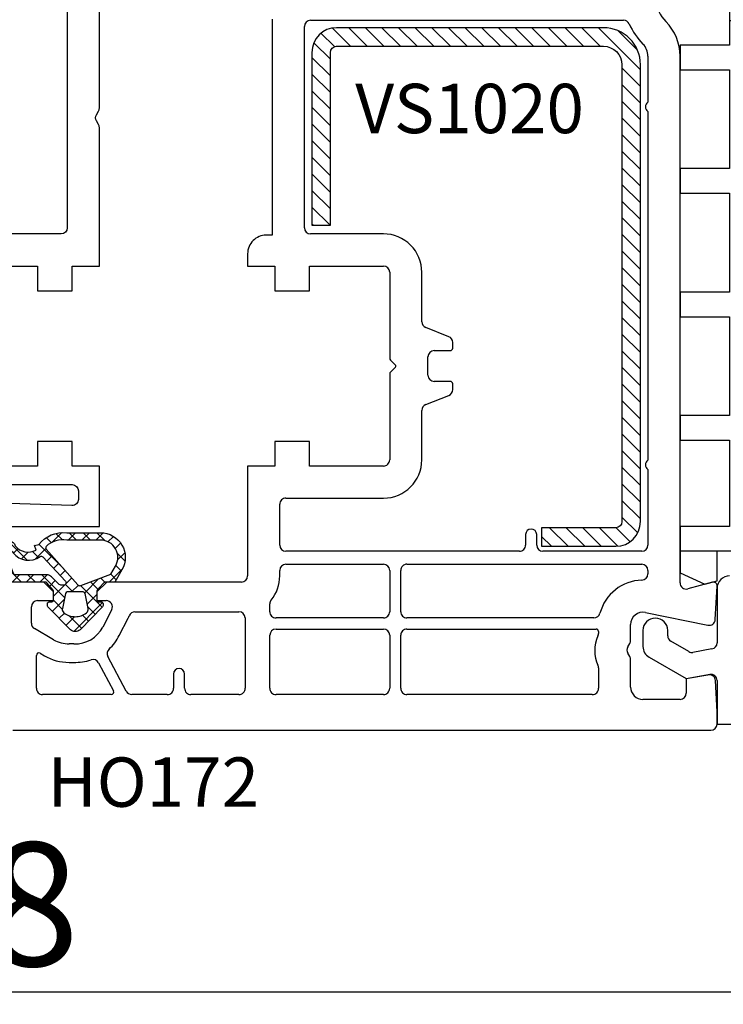
# Model space of a CAD drawing. Units: millimetres. Extents: x 28458 to 53971, y 3169 to 21332.
# Drawn here: x 37439 to 37496, y 14859 to 14939 of the extents above; entities that cross this region are included whole.
import ezdxf

# ---------------------------------------------------------------- set-up
doc = ezdxf.new("R2010")
doc.units = ezdxf.units.MM
for name, color, linetype in [('GASKET_INSIDE', 7, 'Continuous'), ('GASKET_OUTSIDE', 7, 'Continuous'), ('HATCH_GASKET', 7, 'Continuous'), ('HATCH_STEEL', 7, 'Continuous'), ('listwa', 5, 'Continuous'), ('ościeżnica', 30, 'Continuous'), ('P', 7, 'Continuous'), ('PL_CONT', 210, 'Continuous'), ('PVC_OUTSIDE', 7, 'Continuous'), ('skrzydło', 1, 'Continuous'), ('STEEL_OUTSIDE', 7, 'Continuous')]:
    doc.layers.add(name, color=color, linetype=linetype)
doc.styles.get("Standard").update_dxf_attribs({"font": 'arial.ttf'})
doc.dimstyles.new('główny', dxfattribs={"dimtxt": 10, "dimasz": 3, "dimexe": 1, "dimexo": 5, "dimgap": 2, "dimtad": 1, "dimdec": 1, "dimrnd": 0.05, "dimdsep": 46, "dimtxsty": 'Standard', "dimcen": 1.5, "dimclrd": 5, "dimclre": 5, "dimclrt": 1, "dimadec": 1, "dimazin": 2, "dimtfac": 1, "dimtdec": 1, "dimtofl": 0, "dimtmove": 0, "dimatfit": 3, "dimfxl": 1, "dimtolj": 1, "dimtzin": 0, "dimarcsym": 0})

# ---------------------------------------------------------------- blocks, each defined once
blk = doc.blocks.new('PRJ_INSERT_19308_630603947', base_point=(-1.926219029065875e-16, -3.47251693242461e-31))
at = {"layer": 'HATCH_GASKET'}
h = blk.add_hatch(dxfattribs=at)
h.set_pattern_fill('ANSI37', color=256, scale=0.25, angle=-1.272221872585407e-14, style=0)
h.set_pattern_definition([(44.99999999999999, (-59.8216386099957, -106.0217639055326), (-0.5612660075668219, 0.5612660075668222), []), (135, (-59.8216386099957, -106.0217639055326), (-0.5612660075668222, -0.5612660075668219), [])])
edge = h.paths.add_edge_path()
edge.add_arc((1.447775374537043, 1.900405965191999), 0.1500000000001762, -89.98396825931394, 0.0160317406864592)
edge.add_line((1.597775368665337, 1.900447936190421), (1.597719407333842, 2.100447928361063))
edge.add_arc((1.747719401462107, 2.100489899359457), 0.1500000000001478, 90.01603174067498, 180.0160317406751, ccw=False)
edge.add_line((1.747677430463713, 2.250489893487722), (1.897677424591694, 2.250531864486116))
edge.add_arc((1.897719395590245, 2.100531870357822), 0.1500000000001789, 39.85803246158832, 90.01603174073489, ccw=False)
edge.add_line((2.012864614044362, 2.196665000272577), (3.858887720101078, 0.3854842834960763))
edge.add_arc((3.39830693084963, 0.0009516625486756044), 0.6000000000001363, 0.016031740698679187, 39.85804506180432, ccw=False)
edge.add_arc((3.398306930849758, 0.0009516625487324836), 0.6000000000000084, -39.8266692082139, 0.016031740692994845, ccw=False)
edge.add_line((3.859098225690064, -0.3833286812100972), (1.9928875212884, -2.216366757586895))
edge.add_arc((1.898894583546723, -2.099467965229116), 0.1500000000000625, -89.98396825928671, -51.19884034020538, ccw=False)
edge.add_line((1.898936554545216, -2.249467959357296), (1.748936560417235, -2.249509930355917))
edge.add_arc((1.748894589418784, -2.099509936227595), 0.1500000000002046, -179.98396825930297, -89.98396825930303, ccw=False)
edge.add_line((1.598894595290462, -2.099551907226046), (1.598838633959194, -1.89955191505512))
edge.add_arc((1.448838639831085, -1.899593886053557), 0.1499999999999937, 0.01603174069134453, 70.54481110617216)
edge.add_line((1.49879906723705, -1.75815854501953), (1.448798242654281, -1.749593891493409))
edge.add_line((1.448798242654281, -1.749593891493409), (0.7609286957597553, -1.749786361970671))
edge.add_arc((0.7550333063423301, -1.883451458674994), 0.1337950436053504, 87.47456766045894, 132.4745676603889)
edge.add_line((0.6646864798896682, -1.784767292552509), (0.05269780179455208, -2.297070551112816))
edge.add_arc((0.1489829679508008, -2.412089857411506), 0.1500009134744463, 129.9334347363583, 175.2868835866672)
edge.add_line((-0.0005107328792561816, -2.399764783160137), (-4.202389098950654e-05, -5.749999443235751))
edge.add_arc((-0.2000420222363739, -5.750025171063458), 0.2000000000001864, -57.557723472839314, 0.0073704797384266385, ccw=False)
edge.add_line((-0.092752092487952, -5.918811636678013), (-3.615770038075379, -7.10201379874505))
edge.add_arc((-3.749882442823443, -6.891030728427385), 0.2499999861359611, -240.94228756999416, -57.55772347283272, ccw=False)
edge.add_line((-3.871305024596941, -6.67249800844376), (-2.852250474807322, -6.040011741687194))
edge.add_arc((-2.929650428599678, -5.936315130895952), 0.1293976040607087, -53.26205498696817, 122.0225816223463)
edge.add_arc((-2.823254463873966, -5.347439115053331), 0.5101274022101007, -255.7364436801886, -110.0640358756068, ccw=False)
edge.add_arc((-3.720758113381972, -3.814156966334059), 1.294208112122005, -53.39018037614091, 29.47196917419895)
edge.add_line((-2.594025060373338, -3.177409555864056), (-2.972118220943974, -3.308293985560435))
edge.add_line((-2.972118220943974, -3.308293985560435), (-3.0515285524367, -2.95906734853784))
edge.add_arc((-1.460798753934694, -0.9590299826169016), 2.55549814261764, -186.16838830726124, -128.4969862588173, ccw=False)
edge.add_line((-4.001501581794711, -0.6844395650377042), (-4.002265067874376, 2.044180474847535))
edge.add_arc((-2.002265146166157, 2.044740088160196), 1.999999999999986, 60.016031740696576, 180.0160317406962, ccw=False)
edge.add_line((-1.0027498246571, 3.77707063458273), (-0.002588317354511593, 3.200000194650189))
edge.add_line((-0.002588317354511806, 3.200000194650189), (-0.002387474808474208, 2.482209771371476))
edge.add_arc((0.2976120983781244, 2.482293713252337), 0.2999995849303462, -179.9839682592842, -129.901138466126)
edge.add_line((0.1051729021305681, 2.252148309852716), (0.6636878433522254, 1.785140489464823))
edge.add_arc((0.7599074014641496, 1.900213495146875), 0.1499999999998493, -129.9010522592328, -89.98396825931394)
edge.add_line((0.7599493724625718, 1.750213501018908), (1.447817345535465, 1.750405971063705))
edge = h.paths.add_edge_path(flags=16)
edge.add_line((-0.4303786096362183, -1.930818617136207), (0.1353353848909515, -1.364786952441937))
edge.add_arc((-0.147933087179613, -1.082370641420466), 0.4000000000002109, -44.9136883365, 0.01603174070111519)
edge.add_line((0.2520668971622383, -1.082258718757902), (0.2520290894755376, -0.9471379693026043))
edge.add_arc((0.05202909730471145, -0.947193930633872), 0.2000000000000028, 0.01603174069704408, 128.7900723556878)
edge.add_line((-0.07326465589674498, -0.7913046256489348), (-2.034186475457975, -2.620940133880436))
edge.add_arc((-1.897745073588179, -2.767171949350953), 0.2, 133.0163481968915, 203.6816980501164)
edge.add_arc((-3.332173160252499, -3.782006799356428), 1.561721391614333, -52.5051571883871, 36.75400510204469, ccw=False)
edge.add_arc((-2.237488082514139, -5.285940288685605), 0.3015051670550281, 118.5465067186948, 298.585043467389)
edge.add_line((-2.093229120600073, -5.5506943588496), (-0.6937971540414987, -5.008111958033629))
edge.add_arc((-0.8008495716424486, -4.839174751102193), 0.2, -57.6383126792847, 0.00811151110929602)
edge.add_line((-0.6008495736467216, -4.839146436587053), (-0.6011357563318063, -2.277132056711271))
edge.add_arc((-0.006236934094584442, -2.355205043719827), 0.5999999999997264, 134.9834734980332, 172.5233782295991, ccw=False)
edge = h.paths.add_edge_path(flags=16)
edge.add_line((-2.666335886398699, -2.348521843088589), (0.2195399144142041, 0.2138105108719053))
edge.add_arc((0.09424616657409289, 0.3696998201660365), 0.2000000000000542, -51.20992961484534, 20.57281543178079)
edge.add_line((0.2814914396220836, 0.4399793173270683), (-0.6303991406171029, 2.869524313865389))
edge.add_line((-0.630399140617103, 2.869524313865389), (-1.302604421109767, 3.257371470655951))
edge.add_arc((-2.002265146166171, 2.04474008816014), 1.400000000000059, 60.01603174069474, 180.0160317406938)
edge.add_line((-3.402265091361997, 2.044348358841337), (-3.401501605282333, -0.6842716810439011))
edge.add_arc((-1.352218532620831, -0.9808218311436654), 2.070628673476038, 171.765930972379, 221.9891727308126)
edge.add_arc((-2.791629634238867, -2.192632533794386), 0.2000000000001455, -119.8769134634232, -51.20992961484534)
edge = h.paths.add_edge_path(flags=16)
edge.add_arc((1.298307013056417, 0.0003640685704651915), 1.499999999999665, -37.47921825930912, 0.0160317406937872)
edge.add_arc((1.298306830400806, 0.0003635117547309404), 1.500000182811167, 0.01605300753240834, 37.51130300753674)
edge.add_arc((2.210525112679485, 0.7006193406789285), 0.3500000000000013, 37.51128174072471, 101.3151821463038)
edge.add_line((2.141853019993291, 1.043816286594976), (0.91799642305682, 0.7972091598535569))
edge.add_arc((0.9481251524306207, 0.6502661107961557), 0.1499999999998793, 101.5871484668376, 180.0160317408053)
edge.add_line((0.7981251583026253, 0.6502241397974209), (0.7984889069557511, -0.6497758093129422))
edge.add_arc((0.9484889010836329, -0.6497338383145059), 0.1499999999997697, 180.0160317406913, 258.6395447406571)
edge.add_line((0.9189417924857108, -0.7967949425311942), (2.141973588603307, -1.042523181023257))
edge.add_arc((2.210917033255122, -0.6993803042440442), 0.3500003320638021, -101.3604762723584, -37.47923927239986)
at = {"layer": 'GASKET_INSIDE'}
for points in [[(-3.401501605282327, -0.684271681043896, 0.2227168340232574), (-2.891257313303386, -2.366052041244601, 0.308915816707865), (-2.666335886398699, -2.348521843088589), (0.2195399144142013, 0.2138105108719063, 0.3238719869391177), (0.2814914396220836, 0.4399793173270683), (-0.630399140617103, 2.869524313865389), (-1.302604421109767, 3.257371470655951, 0.5773502691896202), (-3.402265091361994, 2.044348358841346)], [(0.7981251583026253, 0.6502241397974209), (0.7984889069557457, -0.6497758093129417, 0.3571832830851291), (0.9189417924857108, -0.7967949425311942), (2.141973588603306, -1.042523181023257, 0.2861846596570771), (2.488668150810174, -0.9123463793398104, 0.1650793775319682), (2.798306954337257, 0.0007837785548867989, 0.1650793775319746), (2.488156822854756, 0.9137405116243728, 0.2858196130765558), (2.141853019993292, 1.043816286594972), (0.9179964230568195, 0.7972091598535569, 0.3562259958643998)], [(0.2520290894755376, -0.9471379693026044), (0.2520668971622446, -1.082258718757902, -0.1985935996884041), (0.1353353848909516, -1.364786952441937), (-0.4303786096362107, -1.930818617136207, 0.1652795367019896), (-0.6011357563318063, -2.27713205671127), (-0.6008495736467281, -4.839146436587053, -0.2569722891222906), (-0.6937971540414987, -5.00811195803363), (-2.093229120600073, -5.5506943588496, -1.000336353134238), (-2.38156894003815, -5.021089250824647, 0.4104314871255513), (-2.080903261690921, -2.847503002692389, -0.3184934689724263), (-2.034186475457978, -2.620940133880433), (-0.07326465589674498, -0.7913046256489348, -0.6295754321596887)]]:
    blk.add_lwpolyline(points, format="xyb", close=True, dxfattribs=at)
at = {"layer": 'GASKET_OUTSIDE'}
blk.add_lwpolyline([(1.897677424591695, 2.250531864486119, -0.2224180583140877), (2.012864614044362, 2.196665000272577), (3.858887720101079, 0.3854842834960738, -0.1756162874246178), (3.998306907362236, 0.00111954654249264, -0.1756193803023351), (3.859098225690064, -0.3833286812100972), (1.992887521288402, -2.216366757586897, -0.1708663433784983), (1.898936554545216, -2.249467959357296), (1.748936560417235, -2.249509930355917, -0.414213562373095), (1.598894595290462, -2.099551907226046), (1.598838633959196, -1.899551915055121, 0.3178372451956454), (1.49879906723705, -1.75815854501953), (1.448798242654281, -1.749593891493409), (0.7609286957597554, -1.749786361970677, 0.1989123673793404), (0.6646864798896682, -1.784767292552509), (0.05269780179455216, -2.297070551112816, 0.2005160915035396), (-0.0005107328792561816, -2.399764783160137), (-4.20238909902837e-05, -5.749999443235751, -0.25659401973217), (-0.092752092487952, -5.918811636678013), (-3.615770038075379, -7.10201379874505, -1.029980828460655), (-3.871305024596938, -6.672498008443765), (-2.852250474807322, -6.040011741687194, 0.9596746809124688), (-2.998263955724598, -5.826606772818138, -0.7377513681615522), (-2.948940983903443, -4.853037592838334, 0.3781784422394862), (-2.594025060373331, -3.177409555864073), (-2.972118220943974, -3.308293985560435), (-3.051528552436701, -2.95906734853784, -0.2570884757373221), (-4.001501581794711, -0.6844395650377004), (-4.002265067874376, 2.044180474847535, -0.5773502691896237), (-1.002749824657106, 3.777070634582733), (-0.002588317354511806, 3.200000194650189), (-0.002387474808474208, 2.482209771371476, 0.22207386911788), (0.1051729021305679, 2.252148309852716), (0.6636878433522253, 1.785140489464823, 0.1759539667219436), (0.7599493724625714, 1.750213501018908), (1.447817345535465, 1.750405971063705, 0.4142135623730971), (1.597775368665337, 1.900447936190422), (1.597719407333842, 2.100447928361063, -0.414213562373095), (1.747677430463714, 2.250489893487722)], format="xyb", close=True, dxfattribs=at)
blk = doc.blocks.new('PRJ_INSERT_19307_630603948')
at = {"layer": 'HATCH_STEEL'}
h = blk.add_hatch(dxfattribs=at)
h.set_pattern_fill('ANSI31', color=256, scale=0.3)
h.set_pattern_definition([(45, (0, -36.18547463089234), (-0.6735192090801864, 0.6735192090801865), [])])
edge = h.paths.add_edge_path()
edge.add_line((40.50000000000028, 16.59999999999918), (40.50000000000099, -5.000000000000398))
edge.add_arc((39.0000000000008, -5.000000000000398), 1.500000000000199, -90, 0, ccw=False)
edge.add_line((39.0000000000008, -6.500000000000597), (2, -6.499999999999602))
edge.add_arc((2, -5.999999999999602), 0.5, 180, 270, ccw=False)
edge.add_line((1.5, -5.999999999999602), (1.5, 0))
edge.add_line((1.5, 0), (0, 0))
edge.add_line((0, 0), (0, -5.999999999999602))
edge.add_arc((1.999999999999957, -5.999999999999559), 1.999999999999957, 180.0000000000012, 270.0000000000012)
edge.add_line((2, -7.999999999999517), (39.0000000000008, -8.000000000000398))
edge.add_arc((39.0000000000008, -5.000000000000398), 3, 270, 360)
edge.add_line((42.0000000000008, -5.000000000000398), (42.00000000000028, 16.59999999999918))
edge.add_arc((40.00000000000028, 16.59999999999918), 2, 0, 90)
edge.add_line((40.00000000000028, 18.59999999999918), (26.00000000000028, 18.59999999999917))
edge.add_line((26.00000000000028, 18.59999999999917), (26.0000000000004, 17.09999999999917))
edge.add_line((26.0000000000004, 17.09999999999917), (40.00000000000028, 17.09999999999918))
edge.add_arc((40.00000000000028, 16.59999999999918), 0.5, 0, 90, ccw=False)
at = {"layer": 'STEEL_OUTSIDE', "color": 0, "linetype": 'ByBlock'}
blk.add_lwpolyline([(40.50000000000028, 16.59999999999918), (40.50000000000099, -5.000000000000398, -0.414213562373095), (39.0000000000008, -6.500000000000597), (2, -6.499999999999602, -0.414213562373095), (1.5, -5.999999999999602), (1.5, 0), (0, 0), (0, -5.999999999999602, 0.414213562373095), (2, -7.999999999999517), (39.0000000000008, -8.000000000000398, 0.414213562373095), (42.0000000000008, -5.000000000000398), (42.00000000000028, 16.59999999999918, 0.414213562373095), (40.00000000000028, 18.59999999999918), (26.00000000000028, 18.59999999999917), (26.0000000000004, 17.09999999999917), (40.00000000000028, 17.09999999999918, -0.414213562373095)], format="xyb", close=True, dxfattribs=at)
blk = doc.blocks.new('PRJ_INSERT_19306_630603949')
at = {"layer": 'PVC_OUTSIDE', "color": 7}
blk.add_lwpolyline([(-57.49116191177283, 0.9999999999999147), (-57.47305815852876, 2.999032388148208), (-58.57161069555848, 2.999999999999858), (-59.49116191177261, 2.999999999999858), (-59.72259051488884, 2.999999999999943, 0.3394542588633702), (-61.65444216746714, 1.517638090204997), (-62.42645023491586, -1.363535241366634, 0.06554346281521396), (-62.47074666073983, -1.699999999999847, 0.414213562373095), (-61.17074666073988, -2.999999999999801), (-60.79438728461325, -2.999999999999801), (-59.72259051488884, 0.999999999999801), (-59.49116191177261, 0.9999999999999147), (-56.57161069555848, 0.999999999999801), (-55.49116191177261, 0.9999999999999147), (-55.49116191177261, -3.000000000000085), (-53.49116191177283, -3.000000000000085), (-53.49116191177283, 0.9999999999999147), (-46.0716106955587, 0.9999999999999147), (-45.49116191177251, 1.000000000000085), (-45.49116191177251, -2.999999999999801), (-43.49116191177262, -2.999999999999801), (-43.49116191177262, 1.000000000000085), (-35.49116191177262, 1.000000000000369), (-35.49116191177262, -2.999999999999517), (-33.49116191177285, -3.000000000000085), (-33.49116191177285, 0.9999999999999147), (-25.49116191177285, 1.000000000000369), (-25.49116191177285, -2.999999999999517), (-23.49116191177285, -2.999999999999517), (-23.49116191177285, 1.000000000000369), (-16.49116191177261, 1.000000000000483), (-16.49116191177261, -2.999999999999403), (-14.57161069555871, -3.000000000000085), (-14.49116191177227, -2.999999999999005)], format="xyb", dxfattribs=at)
blk.add_lwpolyline([(-56.58045107086222, 3.000007786656965), (-57.48189853383228, 2.999040174805316), (-18.50000228707647, 3.000007786656852), (-14.50000228707636, 3.000007786656852), (-14.50000228707636, 7.786656908592704e-06), (-14.50000228707579, -2.999992213341898), (-12.75563582215959, -2.999992213343091), (-11.82302050584979, -0.9999922133429777), (-12.09096939632996, 7.786656908592704e-06), (-14.50000228707636, 7.786656908592704e-06)], dxfattribs=at)
blk = doc.blocks.new('*D751')
at = {"layer": 'Defpoints', "color": 0, "transparency": 16777216}
for p in [(37349.42694470553, 14893.34335634929), (37517.40704941808, 14893.24180583421), (37517.40704941808, 14859.95057573148)]:
    blk.add_point(p, dxfattribs=at)
at = {"layer": 'ościeżnica', "color": 5, "lineweight": -2, "transparency": 16777216}
for p, q in [((37349.42694470553, 14888.34335634929), (37349.42694470553, 14858.95057573148)), ((37517.40704941808, 14888.24180583421), (37517.40704941808, 14858.95057573148))]:
    blk.add_line(p, q, dxfattribs=at)
at = {"layer": 'ościeżnica', "color": 5, "linetype": 'Continuous', "lineweight": -2, "transparency": 16777216}
blk.add_line((37352.42694470553, 14859.95057573148), (37514.40704941808, 14859.95057573148), dxfattribs=at)
at = {"layer": 'ościeżnica', "color": 5, "transparency": 16777216}
for points in [[(37352.42694470553, 14860.45057573148), (37352.42694470553, 14859.45057573148), (37349.42694470553, 14859.95057573148)], [(37514.40704941808, 14860.45057573148), (37514.40704941808, 14859.45057573148), (37517.40704941808, 14859.95057573148)]]:
    blk.add_solid(points, dxfattribs=at)
at = {"layer": 'ościeżnica', "color": 1, "transparency": 16777216, "insert": (37432.43989848931, 14867.05630560869), "char_height": 10, "attachment_point": 5}
blk.add_mtext('\\A1;168', dxfattribs=at)
blk = doc.blocks.new('*D754')
at = {"layer": 'Defpoints', "color": 0, "transparency": 16777216}
for p in [(37433.42585219572, 15023.4087327887), (37433.42585219572, 14968.64335634929), (38183.42585219572, 14969.19335634929)]:
    blk.add_point(p, dxfattribs=at)
at = {"layer": 'P', "color": 5, "lineweight": -2, "transparency": 16777216}
for p, q in [((37433.42585219572, 14973.64335634929), (37433.42585219572, 15024.4087327887)), ((38183.42585219572, 14974.19335634929), (38183.42585219572, 15024.4087327887))]:
    blk.add_line(p, q, dxfattribs=at)
at = {"layer": 'P', "color": 5, "linetype": 'Continuous', "lineweight": -2, "transparency": 16777216}
blk.add_line((38180.42585219572, 15023.4087327887), (37436.42585219572, 15023.4087327887), dxfattribs=at)
at = {"layer": 'P', "color": 5, "transparency": 16777216}
for points in [[(37436.42585219572, 15023.9087327887), (37436.42585219572, 15022.9087327887), (37433.42585219572, 15023.4087327887)], [(38180.42585219572, 15023.9087327887), (38180.42585219572, 15022.9087327887), (38183.42585219572, 15023.4087327887)]]:
    blk.add_solid(points, dxfattribs=at)
at = {"layer": 'P', "color": 1, "transparency": 16777216, "insert": (37808.42585219572, 15063.70170686783), "char_height": 75, "attachment_point": 5}
blk.add_mtext('\\A1;W2 = 750', dxfattribs=at)

msp = doc.modelspace()

# ---------------------------------------------------------------- linework, layer by layer
at = {"layer": 'listwa', "linetype": 'Continuous'}
for p, q in [((37495.42572729776, 14892.64335634929), (37495.42572729776, 14888.21935180941)), ((37489.42572729776, 14889.22764399782), (37489.42572729776, 14887.92620752963)), ((37491.42572729776, 14888.79223293341), (37491.42572729776, 14889.22764399782)), ((37493.13770862502, 14887.51514491868), (37491.67572729776, 14888.35922023152)), ((37495.01255138659, 14887.7269479329), (37493.47453271385, 14887.45575374406)), ((37489.92572729776, 14887.06018212585), (37492.92572729776, 14885.32813131828)), ((37492.92572729776, 14885.32813131828), (37494.83890320893, 14885.66547585026)), ((37495.42572729776, 14885.17307197375), (37495.42572729776, 14881.64335634929)), ((37495.42572729776, 14881.64335634929), (37507.13845102736, 14881.64335634929))]:
    msp.add_line(p, q, dxfattribs=at)
for centre, major_axis, ratio, start_param, end_param in [((37496.42572729776, 14892.64335634929), (0.707106781186667, -0.7071067811866668), 0.9999999999996623, 2.356194490192176, 3.92699081698741), ((37490.42572729776, 14889.22764399782), (0.7071067811882471, 0.7071067811882473), 0.9999999999951927, 0.7853981633998521, 2.356194490189941), ((37490.42572729776, 14889.22764399782), (0.7071067811882473, -0.7071067811882471), 0.9999999999951927, 0.7853981633998519, 2.356194490189941), ((37491.92572729776, 14888.79223293341), (0.3535533905940441, -0.353553390594044), 0.9999999999956422, 3.92699081698942, 4.97418836818166), ((37494.92572729776, 14888.21935180941), (0.3535533905940985, 0.3535533905940986), 0.9999999999954963, 4.101523742189912, 5.497787143779886), ((37490.42572729776, 14887.92620752963), (0.7071067811866377, 0.707106781186638), 0.9999999999934438, 2.356194490189067, 3.403392041389492), ((37493.38770862502, 14887.94815762057), (0.3535533905942101, -0.35355339059421), 0.9999999999963056, 4.974188368181826, 5.672320068980957), ((37494.92572729776, 14885.17307197375), (0.353553390593597, -0.3535533905935969), 0.9999999999970132, 0.7853981633989418, 2.530727415391496)]:
    msp.add_ellipse(centre, major_axis=major_axis, ratio=ratio, start_param=start_param, end_param=end_param, dxfattribs=at)
at = {"layer": 'skrzydło'}
for p, q in [((37459.42572729776, 14938.74335634929), (37459.42572729776, 14921.24335634929)), ((37462.52572729776, 14938.64335634929), (37487.86155620046, 14938.64335634929)), ((37462.02572729776, 14921.84335634929), (37462.02572729776, 14938.14335634929)), ((37489.82572729776, 14935.74437686372), (37489.82572729776, 14932.01752208797)), ((37492.42572729776, 14893.08208907027), (37492.42572729776, 14935.74437686372)), ((37489.82572729776, 14931.26919061061), (37489.82572729776, 14903.01752208797)), ((37459.42572729776, 14921.24335634929), (37458.92585219572, 14921.24335634929)), ((37468.42585219572, 14921.34335634929), (37462.52572729776, 14921.34335634929)), ((37457.42585219572, 14919.74335634929), (37457.42585219572, 14918.74335634929)), ((37457.42585219572, 14918.74335634929), (37459.62585219572, 14918.74335634929)), ((37459.62585219572, 14918.74335634929), (37459.62585219572, 14916.74335634929)), ((37462.42585219572, 14916.74335634929), (37462.42585219572, 14918.74335634929)), ((37462.42585219572, 14918.74335634929), (37468.42585219572, 14918.74335634929)), ((37468.92585219572, 14918.24335634929), (37468.92585219572, 14911.2681182468)), ((37471.52585219572, 14914.23187283), (37471.52585219572, 14918.24335634929)), ((37459.62585219572, 14916.74335634929), (37462.42585219572, 14916.74335634929)), ((37473.7115475339, 14913.01907821402), (37471.84015685755, 14913.76763448456)), ((37474.02585219573, 14912.09335634929), (37474.02585219572, 14912.55483986858)), ((37468.98443083948, 14911.12669689057), (37469.39621085572, 14910.71491687433)), ((37472.02585219572, 14909.89335634929), (37472.02585219572, 14911.39335634929)), ((37472.52585219572, 14911.89335634929), (37473.82585219573, 14911.89335634929)), ((37469.38925576223, 14910.56484073076), (37468.98457631626, 14910.16016128478)), ((37468.92585219572, 14910.01859460127), (37468.92585219572, 14903.04335634929)), ((37473.82585219573, 14909.39335634929), (37472.52585219572, 14909.39335634929)), ((37474.02585219572, 14908.73187283), (37474.02585219573, 14909.19335634929)), ((37471.84015685755, 14907.51907821402), (37473.7115475339, 14908.26763448456)), ((37471.52585219572, 14903.04335634929), (37471.52585219572, 14907.05483986858)), ((37462.42585219572, 14904.54335634929), (37459.62585219572, 14904.54335634929)), ((37459.62585219572, 14904.54335634929), (37459.62585219572, 14902.54335634929)), ((37462.42585219572, 14902.54335634929), (37462.42585219572, 14904.54335634929)), ((37459.62585219572, 14902.54335634929), (37457.42585219572, 14902.54335634929)), ((37457.42585219572, 14902.54335634929), (37457.42585219572, 14893.64335634929)), ((37468.42585219572, 14902.54335634929), (37462.42585219572, 14902.54335634929)), ((37489.82572729776, 14902.26919061061), (37489.82572729776, 14896.14335634929)), ((37460.52585219572, 14899.94335634929), (37468.42585219572, 14899.94335634929)), ((37460.02585219572, 14896.14335634929), (37460.02585219572, 14899.44335634929)), ((37479.92572729776, 14896.99335634929), (37479.92572729776, 14896.14335634929)), ((37480.82572729776, 14896.14335634929), (37480.82572729776, 14896.99335634929)), ((37479.42572729776, 14895.64335634929), (37460.52585219572, 14895.64335634929)), ((37489.32572729776, 14895.64335634929), (37481.32572729776, 14895.64335634929)), ((37460.52585219572, 14894.59335634929), (37468.42585219572, 14894.59335634929)), ((37470.32585219573, 14894.59335634929), (37489.32572729776, 14894.59335634929)), ((37460.02585219572, 14893.64335634929), (37460.02585219572, 14894.09335634929)), ((37468.92585219572, 14894.09335634929), (37468.92585219572, 14890.74335634929)), ((37469.82585219573, 14890.74335634929), (37469.82585219573, 14894.09335634929)), ((37489.82572729776, 14894.09335634929), (37489.82572729776, 14893.8015499025)), ((37440.92585219572, 14893.14335634929), (37437.72585219573, 14893.14335634929)), ((37441.72585219573, 14892.34335634929), (37440.92585219572, 14893.14335634929)), ((37446.02585219572, 14893.14335634929), (37445.22585219573, 14892.34335634929)), ((37456.92585219572, 14893.14335634929), (37446.02585219572, 14893.14335634929)), ((37495.04808158423, 14893.13313409718), (37493.05513682032, 14892.59912615713)), ((37495.28326659188, 14890.11718837117), (37495.42531615819, 14892.82765556242)), ((37441.72585219573, 14891.64335634929), (37441.72585219573, 14892.34335634929)), ((37445.22585219573, 14892.34335634929), (37445.22585219573, 14891.64335634929)), ((37440.42585219572, 14891.64335634929), (37441.72585219573, 14891.64335634929)), ((37445.22585219573, 14891.64335634929), (37445.97701147099, 14891.64335634929)), ((37459.22585219573, 14890.74335634929), (37459.22585219573, 14891.38061464949)), ((37439.92585219572, 14889.80649435254), (37439.92585219572, 14891.14335634929)), ((37446.42246817457, 14890.91626974635), (37445.70345736726, 14889.50584667463)), ((37448.30939222893, 14890.74335634929), (37456.72585219573, 14890.74335634929)), ((37489.62509523218, 14890.68269430074), (37494.68426785729, 14889.65339399698)), ((37447.03982747801, 14888.82458686582), (37447.75883828531, 14890.23500993754)), ((37457.22585219573, 14890.24335634929), (37457.22585219573, 14884.54335634929)), ((37468.42585219572, 14890.24335634929), (37459.72585219573, 14890.24335634929)), ((37485.4599765228, 14890.24335634929), (37470.32585219573, 14890.24335634929)), ((37488.42572729776, 14888.43092078399), (37488.42572729776, 14889.70276959612)), ((37441.72680853881, 14888.47803658847), (37440.17585219571, 14889.37348165065)), ((37459.22585219573, 14884.54335634929), (37459.22585219573, 14888.84335634929)), ((37459.72585219573, 14889.34335634929), (37468.42585219572, 14889.34335634929)), ((37468.92585219572, 14888.84335634929), (37468.92585219572, 14884.54335634929)), ((37469.82585219573, 14884.54335634929), (37469.82585219573, 14888.84335634929)), ((37470.32585219573, 14889.34335634929), (37485.62572729776, 14889.34335634929)), ((37485.82572729776, 14889.14335634929), (37485.82572729776, 14888.98600083122)), ((37443.36924500558, 14888.14335634929), (37442.97585219573, 14888.14335634929)), ((37488.19271459587, 14887.89335634929), (37488.35873999965, 14888.18092078399)), ((37440.32585219572, 14884.54335634929), (37440.32585219572, 14887.20841814119)), ((37440.62585219572, 14887.38162322195), (37440.97680853881, 14887.1789984828)), ((37488.35873999965, 14887.10579191459), (37488.19271459587, 14887.39335634929)), ((37442.97585219573, 14886.64335634929), (37443.34099573278, 14886.64335634929)), ((37445.35947152379, 14886.61314464073), (37446.56958581782, 14884.33725066185)), ((37447.60412175443, 14884.3086205679), (37446.10905528571, 14887.12043164306)), ((37488.42572729776, 14884.64335634929), (37488.42572729776, 14886.85579191459)), ((37451.42585219572, 14885.69336339726), (37451.42585219572, 14884.54335634929)), ((37452.32585219572, 14884.54335634929), (37452.32585219572, 14885.69336339726)), ((37485.82572729776, 14886.20071186736), (37485.82572729776, 14884.54335634929)), ((37494.70736878179, 14885.6357602258), (37492.92572729776, 14885.32160876221)), ((37492.92572729776, 14885.32160876221), (37492.92572729776, 14884.14335634929)), ((37495.42572729776, 14882.64662292664), (37495.29350763799, 14885.16952432741)), ((37446.39299629926, 14884.04335634929), (37440.82585219572, 14884.04335634929)), ((37450.92585219572, 14884.04335634929), (37448.04559555085, 14884.04335634929)), ((37456.72585219573, 14884.04335634929), (37452.82585219572, 14884.04335634929)), ((37468.42585219572, 14884.04335634929), (37459.72585219573, 14884.04335634929)), ((37485.32572729776, 14884.04335634929), (37470.32585219573, 14884.04335634929)), ((37492.42572729776, 14883.64335634929), (37489.42572729776, 14883.64335634929)), ((37495.42572729776, 14881.64335634929), (37495.42572729776, 14882.64662292664)), ((37438.42585219572, 14881.14335634929), (37494.92572729776, 14881.14335634929))]:
    msp.add_line(p, q, dxfattribs=at)
for points in [[(37434.42585219572, 14918.74335634929), (37440.42585219573, 14918.74335634929), (37440.42585219573, 14916.74335634929), (37443.22585219573, 14916.74335634929), (37443.22585219573, 14918.74335634929), (37445.42585219572, 14918.74335634929), (37445.42585219572, 14929.95579191459, 0.1316524975873164), (37445.35886489762, 14930.20579191459), (37445.19283949384, 14930.49335634929, -0.2679491924310862), (37445.19283949384, 14930.99335634929), (37445.35886489762, 14931.28092078399, 0.1316524975873751), (37445.42585219572, 14931.53092078399), (37445.42585219572, 14957.64335634929, -0.414213562373095)], [(37427.82585219573, 14953.04335634929), (37442.32585219573, 14953.04335634929, -0.414213562373095), (37442.82585219573, 14952.54335634929), (37442.82585219573, 14949.14002558194, -0.5448403853669764), (37442.54344330006, 14948.95779283538, 1.549715410656335), (37442.54344330007, 14943.12757255974, -0.5448403853668445), (37442.82585219573, 14942.94533981318), (37442.82585219573, 14921.84335634929, -0.414213562373095), (37442.32585219573, 14921.34335634929), (37434.42585219572, 14921.34335634929, 0.414213562373095)], [(37409.42585219572, 14897.64335634929), (37445.42585219572, 14897.64335634929), (37445.42585219572, 14902.54335634929), (37443.22585219573, 14902.54335634929), (37443.22585219573, 14904.54335634929), (37440.42585219573, 14904.54335634929), (37440.42585219573, 14902.54335634929), (37434.42585219572, 14902.54335634929, -0.414213562373095)]]:
    msp.add_lwpolyline(points, format="xyb", dxfattribs=at)
msp.add_lwpolyline([(37443.22585219573, 14901.04335634929, -0.414213562373095), (37443.72585219573, 14900.54335634929), (37443.72585219573, 14899.84335634929, -0.4236903063140093), (37443.20973154872, 14899.34361629212), (37433.90973154872, 14899.64361629212, -0.4047999000415191), (37433.42585219572, 14900.14335634929), (37433.42585219572, 14900.54335634929, -0.414213562373095), (37433.92585219572, 14901.04335634929)], format="xyb", close=True, dxfattribs=at)
for centre, major_axis, ratio, start_param, end_param in [((37493.42572729776, 14940.64335634929), (2.121320343560433, -2.121320343560432), 0.9999999999999774, 2.09439510239344, 4.702184190297212), ((37462.52572729776, 14938.14335634929), (0.3535533905941236, 0.3535533905941237), 0.9999999999951927, 0.7853981633998521, 2.356194490189941), ((37487.86155620046, 14938.14335634929), (0.3535533905951502, -0.3535533905951501), 0.9999999999974134, 1.207672497039743, 2.356194490191052), ((37493.42572729776, 14940.64335634929), (3.959797974643942, 3.959797974643942), 0.9999999999829063, 2.778468823826756, 3.131387863502411), ((37488.42572729776, 14935.74437686372), (2.828427124751195, -2.828427124751194), 0.9999999999979402, 0.7853981633984782, 1.560591536708076), ((37488.42572729776, 14935.74437686372), (0.9899494936614903, 0.9899494936614907), 0.9999999999952098, -0.7853981633998434, -0.01020479008679187), ((37490.07572729776, 14931.64335634929), (0.3181980515336896, 0.3181980515336897), 0.9999999999999998, 1.374429133612814, 3.337959846771876), ((37462.52572729776, 14921.84335634929), (0.3535533905941237, -0.3535533905941236), 0.9999999999951927, 3.926990816989645, 5.497787143779735), ((37458.92585219572, 14919.74335634929), (1.060660171780551, 1.060660171780552), 0.9999999999986228, 0.7853981633981371, 2.356194490194081), ((37468.42585219572, 14918.24335634929), (2.192031021677393, 2.192031021677394), 0.9999999999998852, -0.7853981633975057, 0.7853981633975056), ((37468.42585219572, 14918.24335634929), (0.3535533905941237, -0.3535533905941236), 0.9999999999951927, 0.7853981633998519, 2.356194490189941), ((37472.02585219572, 14914.23187283), (0.3535533905926332, -0.3535533905926331), 0.9999999999994414, 3.92699081698752, 5.117280766670921), ((37473.52585219573, 14912.55483986858), (0.3535533905946954, 0.3535533905946955), 0.9999999999821273, -0.7853981634063847, 0.4048917862956083), ((37473.82585219573, 14912.09335634929), (0.1414213562390422, 0.1414213562390422), 0.9999999999827719, 3.926990816995856, 5.497787143773524), ((37469.12585219572, 14911.2681182468), (0.1414213562382342, -0.1414213562382342), 0.9999999999884857, 3.926990816992998, 4.712388980371827), ((37472.52585219572, 14911.39335634929), (0.3535533905941236, 0.3535533905941237), 0.9999999999951927, 0.7853981633998521, 2.356194490189941), ((37469.32399204203, 14910.64304708205), (0.07202633738901539, -0.07202633738901537), 0.9999999999766748, 6.193217469530608, 7.07161965582414), ((37469.32465033067, 14910.64335634929), (0.07156052504920035, -0.07156052504920032), 0.9999999999319853, 0.7853981634314556, 1.570796326794897), ((37469.12585219572, 14910.01859460127), (0.1414213562362724, -0.1414213562362724), 0.9999999999563327, 3.140564505837494, 3.926990817009075), ((37472.52585219572, 14909.89335634929), (0.3535533905941237, -0.3535533905941236), 0.9999999999951927, 3.926990816989645, 5.497787143779735), ((37473.52585219572, 14908.73187283), (0.3535533905945689, -0.3535533905945688), 0.9999999999856709, 5.87829352089472, 7.068583470584199), ((37473.82585219573, 14909.19335634929), (0.1414213562390422, -0.1414213562390422), 0.9999999999827719, 0.7853981634060624, 2.356194490183731), ((37472.02585219572, 14907.05483986858), (0.3535533905943274, -0.3535533905943273), 0.9999999999957845, 2.73670086729913, 3.926990816989349), ((37468.42585219572, 14903.04335634929), (0.353553390594243, -0.3535533905942428), 0.9999999999945174, 5.497787143779396, 7.068583470579776), ((37468.42585219572, 14903.04335634929), (2.192031021679214, -2.192031021679213), 0.9999999999993991, 5.497787143781838, 7.068583470576161), ((37490.07572729776, 14902.64335634929), (0.3181980515344017, -0.3181980515344015), 1, 2.94522546040771, 4.908756173566773), ((37460.52585219572, 14899.44335634929), (0.353553390594243, -0.3535533905942428), 0.9999999999945174, 2.356194490189603, 3.926990816989982), ((37480.37572729776, 14896.99335634929), (0.3181980515348132, 0.3181980515348133), 0.9999999999977849, -0.7853981633985558, 2.356194490191237), ((37460.52585219572, 14896.14335634929), (0.3535533905941237, -0.3535533905941236), 0.9999999999951927, 3.926990816989645, 5.497787143779735), ((37479.42572729776, 14896.14335634929), (0.353553390594243, -0.3535533905942428), 0.9999999999945176, 5.497787143779397, 7.068583470579775), ((37481.32572729776, 14896.14335634929), (0.3535533905941237, -0.3535533905941236), 0.9999999999951927, 3.926990816989645, 5.497787143779735), ((37489.32572729776, 14896.14335634929), (0.3535533905941236, 0.3535533905941237), 0.9999999999951927, 3.926990816989645, 5.497787143779735), ((37460.52585219572, 14894.09335634929), (0.3535533905941236, 0.3535533905941237), 0.9999999999951927, 0.7853981633998521, 2.356194490189941), ((37468.42585219572, 14894.09335634929), (0.3535533905941237, -0.3535533905941236), 0.9999999999951927, 0.7853981633998519, 2.356194490189941), ((37470.32585219573, 14894.09335634929), (0.353553390594243, -0.3535533905942428), 0.9999999999945176, 2.356194490189603, 3.926990816989982), ((37489.32572729776, 14894.09335634929), (0.3535533905941237, -0.3535533905941236), 0.9999999999951927, 0.7853981633998519, 2.356194490189941), ((37456.92585219572, 14893.64335634929), (0.3535533905941236, 0.3535533905941237), 0.9999999999951927, 3.926990816989645, 5.497787143779735), ((37456.92585219572, 14893.64335634929), (2.192031021676255, -2.192031021676254), 0.9999999999956124, 0.1057243444889853, 0.7853981633996421), ((37489.32572729776, 14893.8015499025), (0.3535533905936029, 0.353553390593603), 0.9999999999951907, 3.951383479768261, 5.497787143779734), ((37489.42572729776, 14889.70276959612), (2.545584412273482, 2.545584412273483), 0.9999999999998206, 0.8097908261756674, 2.099585908461405), ((37492.92572729776, 14893.08208907027), (0.3535533905943605, 0.3535533905943606), 0.999999999995842, 2.356194490190266, 4.18879020478411), ((37495.12572729776, 14892.84335634929), (0.2121320343563393, -0.2121320343563392), 0.9999999999957682, 0.7330382858397907, 2.617993877983865), ((37440.42585219572, 14891.14335634929), (0.3535533905941236, 0.3535533905941237), 0.9999999999951927, 0.7853981633998521, 2.356194490189941), ((37445.97701147099, 14891.14335634929), (0.3535533905945529, 0.353553390594553), 0.9999999999974722, -1.256842128043891, 0.7853981633987122), ((37459.72585219573, 14891.38061464949), (0.3535533905976941, 0.3535533905976942), 0.9999999999900204, 1.67652067128689, 2.356194490194631), ((37445.97701147099, 14891.14335634929), (1.414213562333826, -1.414213562333826), 0.9999999998398836, 0.3139541987995725, 0.4171302700197083), ((37448.30939222893, 14890.24335634929), (0.353553390592729, -0.3535533905927289), 0.9999999999942603, 2.356194490189475, 3.558722923559763), ((37456.72585219573, 14890.24335634929), (0.3535533905941237, -0.3535533905941236), 0.9999999999951927, 0.7853981633998519, 2.356194490189941), ((37459.72585219573, 14890.74335634929), (0.353553390594243, 0.3535533905942431), 0.9999999999945175, 2.356194490189603, 3.926990816989982), ((37468.42585219572, 14890.74335634929), (0.353553390594243, -0.3535533905942428), 0.9999999999945174, 5.497787143779396, 7.068583470579776), ((37470.32585219573, 14890.74335634929), (0.3535533905960619, 0.353553390596062), 0.9999999999842278, 2.356194490184459, 3.926990816995128), ((37485.4599765228, 14890.74335634929), (0.3535533905936468, 0.3535533905936469), 0.9999999999967072, 3.926990816988888, 5.241178562049321), ((37489.42572729776, 14889.70276959612), (0.7071067811869339, -0.7071067811869337), 0.9999999999992096, 2.155481626213952, 3.926990816987636), ((37440.42585219572, 14889.80649435254), (0.353553390589135, 0.3535533905891351), 0.9999999999982074, 2.356194490176896, 3.403392041374723), ((37494.7839518245, 14890.14335634929), (0.3535533905935692, 0.3535533905935693), 0.9999999999946635, 3.726277953010943, 5.445427266219595), ((37443.47585219573, 14890.64144366313), (1.768022245415635, -1.768022245415635), 0.9999999999983408, 5.455137496391544, 6.59713950593275), ((37443.47585219573, 14890.64144366313), (2.828682417194727, -2.828682417194726), 0.9999999999855764, 6.249932216160238, 6.597139505935738), ((37459.72585219573, 14888.84335634929), (0.3535533905941236, 0.3535533905941237), 0.9999999999951927, 0.7853981633998521, 2.356194490189941), ((37468.42585219572, 14888.84335634929), (0.3535533905941237, -0.3535533905941236), 0.9999999999951927, 0.7853981633998519, 2.356194490189941), ((37470.32585219573, 14888.84335634929), (0.353553390594243, -0.3535533905942428), 0.9999999999945176, 2.356194490189603, 3.926990816989982), ((37488.40815838617, 14887.59335634929), (2.038186568907757, 2.038186568907757), 0.9999999999999999, 1.931844121144228, 2.780544859240461), ((37485.62572729776, 14889.14335634929), (0.1414213562384248, 0.1414213562384248), 0.9999999999915038, -0.7853981634016963, 0.7853981634016964), ((37485.32572729776, 14888.98600083122), (0.3535533906111181, 0.3535533906111182), 0.9999999999800855, -1.209748532454242, -0.7853981634074055), ((37442.97585219573, 14890.64144366313), (1.766414479611819, 1.766414479611819), 0.9999999999968648, 3.403392041389844, 3.926990816988809), ((37487.92572729776, 14888.43092078399), (0.3535533906057201, 0.3535533906057202), 0.9999999999714662, -1.30899693900397, -0.7853981634117152), ((37440.52585219572, 14887.20841814119), (0.1414213562375373, 0.1414213562375373), 0.999999999989498, 0.2617993877875957, 2.356194490187093), ((37446.55052908214, 14887.35516742446), (0.3535533905937733, 0.3535533905937734), 0.9999999999963762, 1.537543235772445, 2.844886680755679), ((37488.62572729776, 14887.64335634929), (0.3535533905919395, -0.3535533905919394), 1, 3.403392041387852, 4.450589592586629), ((37442.97585219573, 14890.64144366313), (2.827074651396887, -2.827074651396886), 0.9999999999992841, 4.974188368183779, 5.49778714378178), ((37443.47585219573, 14890.64144366313), (2.828682417209032, 2.828682417209033), 0.9999999999972136, 3.89327335564802, 4.253196452415207), ((37444.91799772736, 14886.37840885934), (0.3535533905949058, -0.3535533905949057), 0.9999999999920924, 1.274090353957583, 2.682400125617816), ((37485.32572729776, 14886.20071186736), (0.353553390611118, -0.3535533906111178), 0.9999999999800859, 0.7853981634074053, 1.209748532454242), ((37487.92572729776, 14886.85579191459), (0.3535533906125086, -0.3535533906125085), 0.9999999999574107, 0.7853981634187429, 1.308996939007484), ((37451.87585219572, 14885.69336339726), (0.3181980515337075, 0.3181980515337076), 0.9999999999966505, -0.7853981633991229, 2.35619449019067), ((37494.79419287062, 14885.14335634929), (0.353553390593671, 0.3535533905936711), 0.9999999999980809, -0.7330382858385136, 0.9599310885989043), ((37440.82585219572, 14884.54335634929), (0.353553390594243, 0.3535533905942431), 0.9999999999945175, 2.356194490189603, 3.926990816989982), ((37446.39299629926, 14884.24335634929), (0.141421356239211, -0.141421356239211), 0.9999999999758971, 5.497787143770086, 7.557275661133769), ((37448.04559555085, 14884.54335634929), (0.353553390594944, -0.3535533905949438), 0.9999999999925621, 4.415683007547244, 5.497787143778419), ((37450.92585219572, 14884.54335634929), (0.353553390594243, -0.3535533905942428), 0.9999999999945174, 5.497787143779396, 7.068583470579776), ((37452.82585219572, 14884.54335634929), (0.353553390594243, 0.3535533905942431), 0.9999999999945175, 2.356194490189603, 3.926990816989982), ((37456.72585219573, 14884.54335634929), (0.353553390594243, -0.3535533905942428), 0.9999999999945174, 5.497787143779396, 7.068583470579776), ((37459.72585219573, 14884.54335634929), (0.353553390594243, 0.3535533905942431), 0.9999999999945175, 2.356194490189603, 3.926990816989982), ((37468.42585219572, 14884.54335634929), (0.353553390594243, -0.3535533905942428), 0.9999999999945174, 5.497787143779396, 7.068583470579776), ((37470.32585219573, 14884.54335634929), (0.3535533905960619, 0.353553390596062), 0.9999999999842278, 2.356194490184459, 3.926990816995128), ((37485.32572729776, 14884.54335634929), (0.353553390594243, -0.3535533905942428), 0.9999999999945174, 5.497787143779396, 7.068583470579776), ((37489.42572729776, 14884.64335634929), (0.7071067811866668, 0.707106781186667), 0.9999999999996624, 2.356194490192176, 3.92699081698741), ((37492.42572729776, 14884.14335634929), (0.3535533905941236, 0.3535533905941237), 0.9999999999951927, 3.926990816989645, 5.497787143779735), ((37494.92572729776, 14881.64335634929), (0.3535533905948769, 0.3535533905948771), 0.9999999999982065, 3.926990816988138, 5.497787143781241)]:
    msp.add_ellipse(centre, major_axis=major_axis, ratio=ratio, start_param=start_param, end_param=end_param, dxfattribs=at)

# ---------------------------------------------------------------- block references
at = {"color": 7, "linetype": 'Continuous', "zscale": 0.2, "rotation": 270}
for name, p in [('PRJ_INSERT_19306_630603949', (37495.42572729776, 14881.14335634929)), ('PRJ_INSERT_19308_630603947', (37443.47585219573, 14893.14335634929))]:
    msp.add_blockref(name, p, dxfattribs=at)
at = {"layer": 'PL_CONT', "linetype": 'Continuous', "zscale": 0.2, "rotation": 90.00000000000001}
msp.add_blockref('PRJ_INSERT_19307_630603948', (37481.22572729776, 14896.04335634929), dxfattribs=at)

# ---------------------------------------------------------------- texts
at = {"layer": 'ościeżnica', "color": 6, "insert": (37466.14095745073, 14933.50214760019), "char_height": 4, "attachment_point": 1}
msp.add_mtext_dynamic_manual_height_columns('VS1020\\P', width=12.87134035505587, gutter_width=25, heights=[0], dxfattribs=at)
at = {"layer": 'skrzydło', "insert": (37458.3482440203, 14878.94537575588), "char_height": 4, "attachment_point": 3}
msp.add_mtext_dynamic_manual_height_columns('\\pt4;HO172\\P', width=12.87134035505587, gutter_width=25, heights=[0], dxfattribs=at)

# ---------------------------------------------------------------- dimensions: what is measured, and where the dimension line sits
at = {"layer": 'ościeżnica'}
dim = msp.add_linear_dim(base=(37517.40704941808, 14859.95057573148), p1=(37349.42694470553, 14893.34335634929), p2=(37517.40704941808, 14893.24180583421), dimstyle='główny', dxfattribs=at)
dim.commit()
dim.dimension.update_dxf_attribs({"geometry": '*D751', "text_midpoint": (37432.43989848931, 14859.95057573148), "dimtype": 160})
at = {"layer": 'P', "color": 3}
dim = msp.add_linear_dim(base=(37433.42585219572, 15023.4087327887), p1=(38183.42585219572, 14969.19335634929), p2=(37433.42585219572, 14968.64335634929), angle=180, text='W2 = <>', dimstyle='główny', override={"dimtxt": 75}, dxfattribs=at)
dim.commit()
dim.dimension.update_dxf_attribs({"geometry": '*D754', "text_midpoint": (37808.42585219572, 15063.70170686783)})

doc.saveas('drawing.dxf')
